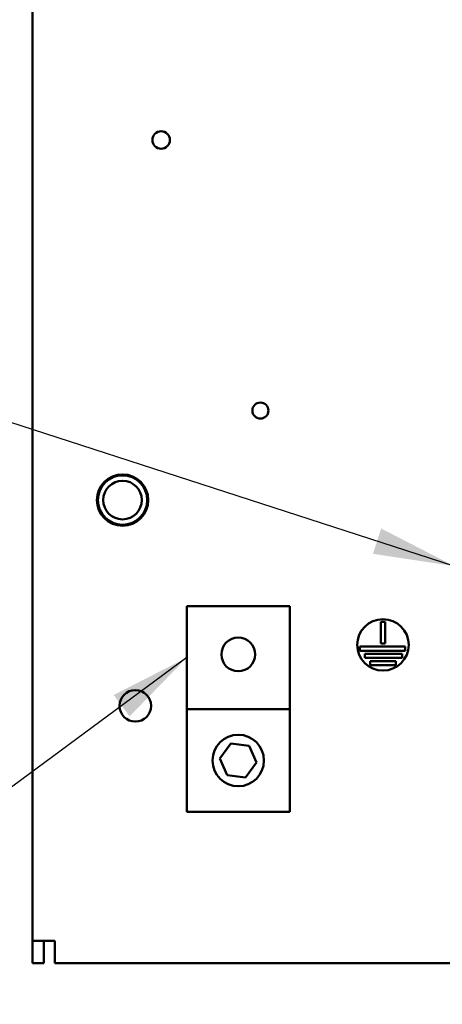
# Model space of a CAD drawing. Units: inches. Extents: x 2.2 to 96.8, y 1.1 to 75.4.
# Drawn here: x 48.4 to 50.7, y 40.9 to 46.3 of the extents above; entities that cross this region are included whole.
import ezdxf

# ---------------------------------------------------------------- set-up
doc = ezdxf.new("R2010")
doc.units = ezdxf.units.IN
doc.header["$LTSCALE"] = 4.5
doc.header["$MEASUREMENT"] = 0
doc.layers.add('Symbol (ANSI)', color=7, linetype='Continuous', lineweight=25)
doc.layers.add('Visible (ANSI)', color=7, linetype='Continuous', lineweight=50)
doc.styles.add('Note Text (ANSI)', font='tahoma.ttf')
doc.dimstyles.new('Default (ANSI)$7', dxfattribs={"dimscale": 4.5, "dimtxt": 0.12, "dimasz": 0.098425, "dimexe": 0.125, "dimexo": 0.0625, "dimgap": 0.031496, "dimtad": 0, "dimtih": 1, "dimtoh": 1, "dimrnd": 1e-08, "dimzin": 0, "dimdsep": 46, "dimtxsty": 'Note Text (ANSI)', "dimcen": 0.09, "dimdle": 0.393701, "dimclrd": 256, "dimclre": 256, "dimclrt": 256, "dimadec": 0, "dimazin": 1, "dimtfac": 1, "dimtofl": 0, "dimtmove": 0, "dimatfit": 3, "dimfxl": 1, "dimtolj": 1, "dimtzin": 4, "dimlwd": -1, "dimlwe": -1, "dimarcsym": 0})

msp = doc.modelspace()

# ---------------------------------------------------------------- linework, layer by layer
at = {"layer": 'Visible (ANSI)'}
for p, q in [((48.4996, 41.2639), (48.4996, 51.6078)), ((49.3434, 43.0931), (49.3434, 42.5306)), ((49.3434, 43.0931), (49.9059, 43.0931)), ((49.9059, 42.5306), (49.9059, 43.0931)), ((50.4048, 42.8889), (50.4048, 43.0078)), ((50.4048, 43.0078), (50.4273, 43.0078)), ((50.4273, 43.0078), (50.4273, 42.8889)), ((50.2896, 42.8495), (50.2896, 42.872)), ((50.2896, 42.872), (50.5375, 42.872)), ((50.4273, 42.8889), (50.4048, 42.8889)), ((50.5375, 42.872), (50.5375, 42.8495)), ((50.5375, 42.8495), (50.2896, 42.8495)), ((50.3171, 42.8102), (50.3171, 42.8327)), ((50.3171, 42.8327), (50.5201, 42.8327)), ((50.5201, 42.8102), (50.3171, 42.8102)), ((50.5201, 42.8327), (50.5201, 42.8102)), ((50.3468, 42.7708), (50.3468, 42.7933)), ((50.3468, 42.7933), (50.4864, 42.7933)), ((50.4864, 42.7708), (50.3468, 42.7708)), ((50.4864, 42.7933), (50.4864, 42.7708)), ((49.3434, 42.5306), (49.9059, 42.5306)), ((49.3434, 42.5306), (49.3434, 41.9681)), ((49.9059, 41.9681), (49.9059, 42.5306)), ((49.5247, 42.261), (49.5848, 42.3418)), ((49.5848, 42.3418), (49.6848, 42.3301)), ((49.6848, 42.3301), (49.7246, 42.2377)), ((49.5645, 42.1686), (49.5247, 42.261)), ((49.7246, 42.2377), (49.6645, 42.1569)), ((49.6645, 42.1569), (49.5645, 42.1686)), ((49.3434, 41.9681), (49.9059, 41.9681)), ((48.4996, 41.1419), (48.4996, 41.2639)), ((48.6216, 41.2639), (48.4996, 41.2639)), ((48.5606, 41.2639), (48.5606, 41.1419)), ((48.6216, 41.1419), (48.6216, 41.2639)), ((48.5606, 41.1419), (48.4996, 41.1419)), ((63.5652, 41.1419), (48.6216, 41.1419))]:
    msp.add_line(p, q, dxfattribs=at)
for centre, radius in [((49.2028, 45.6419), 0.0478), ((49.7456, 44.1626), 0.0439), ((48.9918, 43.6732), 0.1406), ((48.9918, 43.6732), 0.135), ((48.9918, 43.6732), 0.1055), ((50.416, 42.8812), 0.1406), ((49.6246, 42.8294), 0.0923), ((49.0621, 42.5482), 0.0863), ((49.6246, 42.2493), 0.1406)]:
    msp.add_circle(centre, radius, dxfattribs=at)

# ---------------------------------------------------------------- leaders
at = {"layer": 'Symbol (ANSI)', "annotation_type": 0, "has_hookline": 1, "hookline_direction": 1, "text_width": 0.2321}
for points in [[(50.8051, 43.3122), (46.4639, 44.7166), (46.021, 44.7166)], [(49.3434, 42.8118), (46.7737, 40.9164), (46.3308, 40.9164)]]:
    msp.add_leader(points, dimstyle='Default (ANSI)$7', override={"dimtad": 0}, dxfattribs=at)

doc.saveas('drawing.dxf')
